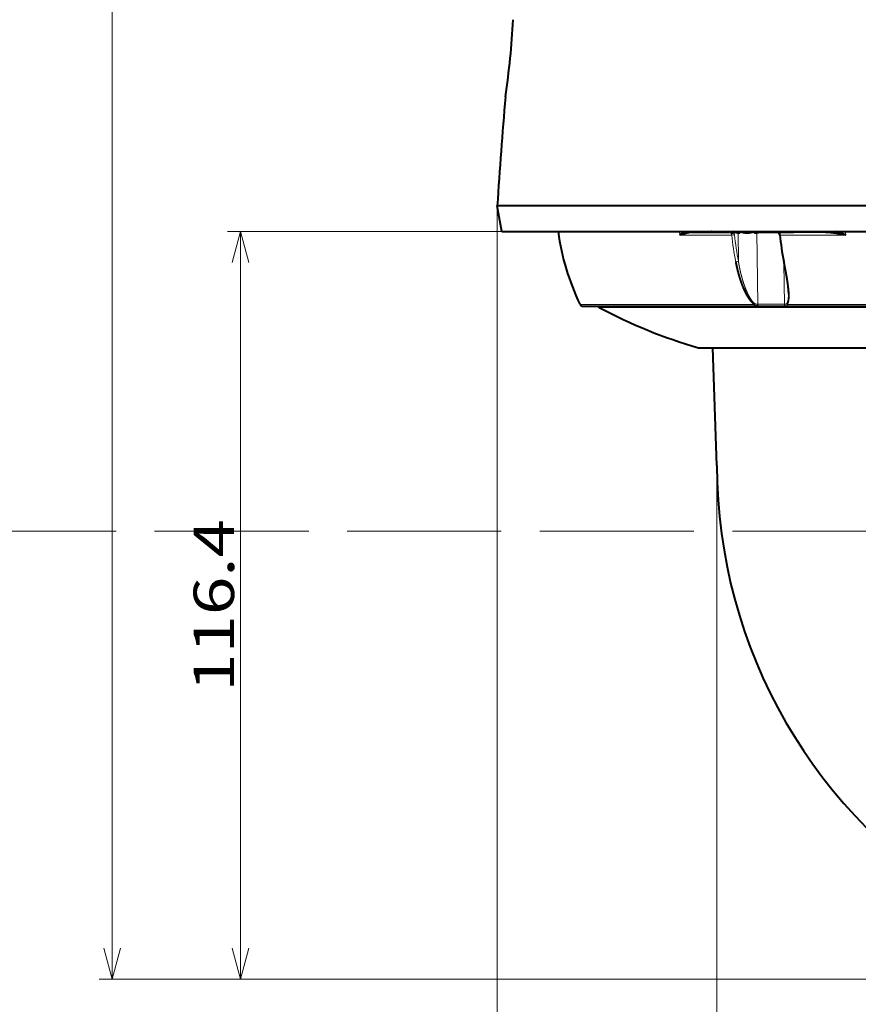
# Model space of a CAD drawing. Extents: x 0 to 841, y 0 to 594.
# Drawn here: x 169 to 235, y 198 to 275 of the extents above; entities that cross this region are included whole.
import ezdxf
from ezdxf.enums import TextEntityAlignment as Align

# ---------------------------------------------------------------- set-up
doc = ezdxf.new("R2010")
doc.units = 0
doc.linetypes.add('DASHED', pattern=[15, 12, -3])
doc.layers.get('0').update_dxf_attribs({"lineweight": 13})
doc.styles.get("Standard").update_dxf_attribs({"font": 'isocp.shx'})
doc.dimstyles.get("Standard").update_dxf_attribs({"dimtxt": 2.5, "dimasz": 2.5, "dimexe": 1.25, "dimexo": 0.625, "dimtad": 1, "dimcen": 2.5, "dimadec": 0, "dimazin": 0, "dimtfac": 1, "dimtmove": 0, "dimatfit": 0, "dimfxl": 1, "dimarcsym": 0})

# ---------------------------------------------------------------- blocks, each defined once
blk = doc.blocks.new('*D5')
at = {"color": 34, "lineweight": 13}
for p, q in [((206.689786, 260.31276), (206.689786, 179.112443)), ((320.910214, 260.31276), (320.910214, 179.112443)), ((206.689786, 180.112443), (320.910214, 180.112443))]:
    blk.add_line(p, q, dxfattribs=at)
for points in [[(209.104604, 180.759488), (206.689786, 180.112443), (209.104604, 179.465394)], [(318.495396, 179.465394), (320.910214, 180.112443), (318.495396, 180.759488)]]:
    blk.add_lwpolyline(points, dxfattribs=at)
at = {"color": 34, "lineweight": 13, "width": 0.8}
for s, p, p2 in [('%%c', (258.402936, 180.612439), (260.250936, 180.612439)), ('229', (261.250935, 180.612439), (269.197064, 180.612439))]:
    blk.add_text(s, height=3.15, dxfattribs=at).set_placement(p, p2, align=Align.FIT)
blk = doc.blocks.new('*D6')
at = {"color": 7, "lineweight": 13}
for p, q in [((207.05, 258.312442), (185.689786, 258.312442)), ((186.689786, 200.112443), (186.689786, 258.312442)), ((263.8, 200.112443), (185.689786, 200.112443))]:
    blk.add_line(p, q, dxfattribs=at)
for points in [[(187.336835, 255.897628), (186.689786, 258.312442), (186.042737, 255.897628)], [(186.042737, 202.527257), (186.689786, 200.112443), (187.336835, 202.527257)]]:
    blk.add_lwpolyline(points, dxfattribs=at)
at = {"color": 7, "lineweight": 13, "width": 0.8}
blk.add_text('116.4', height=3.15, rotation=90.000003, dxfattribs=at).set_placement((186.189786, 222.485667), (186.189786, 235.939216), align=Align.FIT)
blk = doc.blocks.new('*D7')
at = {"color": 34, "lineweight": 13}
for p, q in [((249.8, 396.812448), (175.689786, 396.812448)), ((176.689786, 200.112443), (176.689786, 396.812448)), ((263.8, 200.112443), (175.689786, 200.112443))]:
    blk.add_line(p, q, dxfattribs=at)
for points in [[(177.336835, 394.397622), (176.689786, 396.812448), (176.042737, 394.397622)], [(176.042737, 202.527257), (176.689786, 200.112443), (177.336835, 202.527257)]]:
    blk.add_lwpolyline(points, dxfattribs=at)
at = {"color": 34, "lineweight": 13, "width": 0.8}
blk.add_text('393', height=3.15, rotation=90.000003, dxfattribs=at).set_placement((176.189786, 294.489377), (176.189786, 302.43551), align=Align.FIT)
blk = doc.blocks.new('*D9')
at = {"color": 7, "lineweight": 13}
for p, q in [((223.8, 240.112442), (223.8, 189.112443)), ((303.8, 240.112442), (303.8, 189.112443)), ((223.8, 190.112443), (303.8, 190.112443))]:
    blk.add_line(p, q, dxfattribs=at)
for points in [[(226.214814, 190.759488), (223.8, 190.112443), (226.214814, 189.465394)], [(301.385186, 189.465394), (303.8, 190.112443), (301.385186, 190.759488)]]:
    blk.add_lwpolyline(points, dxfattribs=at)
at = {"color": 7, "lineweight": 13, "width": 0.8}
for s, p, p2 in [('%%c', (258.402936, 190.612439), (260.250936, 190.612439)), ('160', (261.250935, 190.612439), (269.197064, 190.612439))]:
    blk.add_text(s, height=3.15, dxfattribs=at).set_placement(p, p2, align=Align.FIT)
blk = doc.blocks.new('BLOCK4')
at = {"color": 190, "lineweight": 40}
for p, q in [((-80.639053, 27.1), (-72.621399, 27.1)), ((-80, 8.8), (-80.639053, 27.1)), ((-72.621399, 27.1), (80.639053, 27.1)), ((80, 8.8), (80.639053, 27.1))]:
    blk.add_line(p, q, dxfattribs=at)
blk.add_arc((0, 8.8), 80, 180.000009, 0.00001, dxfattribs=at)
blk = doc.blocks.new('BLOCK9')
at = {"color": 7, "lineweight": 40}
for p, q in [((0, 49.2), (-114.22, 49.2)), ((-113.5, 45.2), (-114.22, 49.2)), ((-113.5, 45.2), (0, 45.2)), ((-83.77, 45.1), (-83.85, 45.1)), ((-83.77, 45.1), (-82.45, 45.1)), ((-82.45, 45.1), (-81.02, 45.1)), ((-81.01, 45.1), (-81.02, 45.1)), ((-81.01, 45.1), (-78.03, 45.1)), ((-77.54, 45.2), (-77.42, 45.17)), ((-77.42, 45.17), (-77.54, 45.2)), ((-77.12, 45.1), (-77.39, 45.1)), ((-76.58, 45.2), (-76.58, 45.2)), ((-76.42, 45.06), (-76.42, 45.2)), ((-76.07, 45.1), (-76.42, 45.1)), ((-76.07, 45.13), (-76.07, 45.1)), ((-76.07, 45.1), (-75.98, 45.1)), ((-74.63, 45.1), (-74.55, 45.1)), ((-74.55, 45.13), (-74.55, 45.1)), ((-74.19, 45.1), (-74.55, 45.1)), ((-74.19, 45.2), (-74.19, 45.06)), ((-74.19, 45.2), (-74.19, 45.06)), ((-74.03, 45.2), (-74.03, 45.2)), ((-73.47, 45.1), (-71.86, 45.1)), ((-71.86, 45.1), (-68.02, 45.1)), ((-66.13, 45.1), (-68.02, 45.1)), ((-63.46, 45.1), (-66.13, 45.1)), ((-100.89, 33.6), (-88.54, 33.6)), ((-88.54, 33.6), (100.89, 33.6)), ((-82.75, 27.1), (-72.62, 27.1)), ((-72.62, 27.1), (82.75, 27.1))]:
    blk.add_line(p, q, dxfattribs=at)
at = {"color": 7, "lineweight": 13}
for p, q in [((-85.8, 44.67), (-85.83, 45.2)), ((-77.7, 44.67), (-85.8, 44.67)), ((-76.72, 45.03), (-76.67, 40.59)), ((-76.55, 45.2), (-76.55, 45.17)), ((-74.06, 45.2), (-74.06, 45.17)), ((-73.79, 45.05), (-73.66, 33.91)), ((-70.12, 44.67), (-59.93, 44.67)), ((-69.57, 40.31), (-69.5, 33.91)), ((-101.34, 33.88), (-88.93, 33.88)), ((-88.93, 33.88), (-74.19, 33.88)), ((-73.66, 33.91), (-73.7, 33.91)), ((-69.45, 33.91), (-69.5, 33.91)), ((-69.04, 33.88), (69.04, 33.88)), ((-98.36, 33.4), (-86.32, 33.4)), ((-86.32, 33.4), (47.15, 33.4)), ((-73.51, 33.63), (-73.56, 33.63)), ((-71.47, 33.63), (-73.51, 33.63)), ((-69.36, 33.63), (-71.47, 33.63)), ((-69.32, 33.63), (-69.36, 33.63)), ((-72.74, 27.12), (-82.89, 27.12)), ((0, 27.12), (-72.74, 27.12))]:
    blk.add_line(p, q, dxfattribs=at)
at = {"color": 7, "lineweight": 40}
for centre, radius, start, end in [((-252, 86.18), 140.49, 351.8233, 356.7434), ((465.2, 14.13), 580.48, 174.85341, 176.53619), ((-68.02, 50.04), 37.03, 187.5067, 205.865), ((-109.03, 80.5), 42.69, 302.9504, 304.2301), ((-83.77, 45.6), 0.5, 233.1312, 269.9997), ((-81, 45.52), 0.417, 229.0833, 267.811), ((-76.54, 45.21), 0.045, 201.048, 254.8868), ((-76.35, 44.78), 0.43, 65.0191, 77.531), ((-76.35, 44.78), 0.43, 65.0235, 77.5503), ((-75.81, 45.9), 0.818, 243.3273, 251.386), ((-75.3, 48.3), 3.28, 269.9336, 275.726), ((-74.81, 45.9), 0.817, 288.6129, 296.6739), ((-74.26, 44.78), 0.427, 102.5365, 115.0033), ((-74.07, 45.21), 0.0451, 285.1518, 338.8705), ((-73.47, 45.44), 0.344, 225.2107, 270.5067), ((-73.47, 45.29), 0.189, 207.9061, 271.303), ((-70.91, 44.62), 0.692, 5.1072, 28.4225), ((-19.88, 49.87), 50.6, 185.8836, 190.6299), ((-66.16, 29.28), 16.61, 67.9736, 73.489), ((-100.89, 34.1), 0.5, 205.865, 270), ((-96.94, 36.05), 3, 234.6409, 241.9101), ((-60.66, 104.04), 80.07, 241.9156, 253.8813), ((-82.75, 27.6), 0.5, 253.8926, 269.9972)]:
    blk.add_arc(centre, radius, start, end, dxfattribs=at)
at = {"color": 7, "lineweight": 13}
for centre, radius, start, end in [((-83.85, 45.58), 0.482, 232.4087, 269.9187), ((-78.33, 44.62), 0.632, 5.0849, 28.1396), ((-77.73, 47.18), 2.51, 270.7691, 280.7173), ((-27.28, 49.87), 50.68, 185.8871, 190.6352), ((-77.97, 44.77), 0.669, 29.5007, 37.0072), ((-78.22, 44.63), 0.956, 5.0392, 29.3428), ((-27.23, 49.87), 50.3, 185.8862, 190.6317), ((-70.72, 44.61), 0.604, 5.4985, 29.7261), ((-19.68, 49.87), 50.71, 185.8819, 190.6284), ((-39.2, 48.39), 21.06, 188.7089, 190.1638), ((-77.13, 41.94), 1.42, 271.4709, 289.0585), ((-73.72, 33.77), 0.481, 149.9749, 166.1455), ((-68.8, 34.12), 0.342, 199.2501, 224.1624)]:
    blk.add_arc(centre, radius, start, end, dxfattribs=at)
for centre, major_axis, ratio, start_param, end_param in [((-82.45, 45.6), (0, 0.5), 0.753854, 2.497892, 3.141593), ((-78.03, 45.4), (0, -0.3), 0.707107, 0, 0.841331), ((-78.04, 44.6), (-0.018, -0.5), 0.687056, 2.274966, 3.166287), ((-71.86, 45.6), (0, 0.5), 0.657049, 2.498078, 3.141593), ((-68.02, 45.6), (0, 0.5), 0.058402, 3.141593, 3.785198), ((0.13, 35.68), (-101.46, -1.22), 0.012693, 0.756341, 0.814312)]:
    blk.add_ellipse(centre, major_axis=major_axis, ratio=ratio, start_param=start_param, end_param=end_param, dxfattribs=at)
at = {"color": 7, "lineweight": 40}
for points, degree, knots in [([(-83.85, 45.1), (-83.98, 45.1), (-84.11, 45.09), (-84.25, 45.07), (-84.54, 45.01), (-84.85, 44.93), (-85.01, 44.89), (-85.26, 44.82), (-85.53, 44.75), (-85.62, 44.72), (-85.71, 44.7), (-85.8, 44.67)], 5, [0, 0, 0, 0, 0, 0, 2.411736, 2.411736, 2.411736, 4.855343, 4.855343, 4.855343, 6.10683, 6.10683, 6.10683, 6.10683, 6.10683, 6.10683]), ([(-80.88, 45.2), (-80.89, 45.17), (-80.91, 45.15), (-80.93, 45.13), (-80.96, 45.11), (-80.99, 45.1), (-81, 45.1), (-81, 45.1), (-81.01, 45.1)], 5, [0, 0, 0, 0, 0, 0, 0.246949, 0.246949, 0.246949, 0.3453339, 0.3453339, 0.3453339, 0.3453339, 0.3453339, 0.3453339]), ([(-81.01, 45.1), (-81.01, 45.1), (-81, 45.1), (-81, 45.1), (-80.99, 45.1), (-80.99, 45.1), (-80.99, 45.1), (-80.97, 45.11), (-80.95, 45.11), (-80.94, 45.12), (-80.91, 45.14), (-80.88, 45.16), (-80.87, 45.17), (-80.86, 45.19), (-80.85, 45.2)], 5, [0, 0, 0, 0, 0, 0, 0.0416339, 0.0416339, 0.0416339, 0.0829577, 0.0829577, 0.0829577, 0.2531612, 0.2531612, 0.2531612, 0.4283632, 0.4283632, 0.4283632, 0.4283632, 0.4283632, 0.4283632]), ([(-77.39, 45.1), (-77.42, 45.06), (-77.48, 45.01), (-77.53, 44.98), (-77.62, 44.94), (-77.7, 44.92), (-77.73, 44.91), (-77.75, 44.91), (-77.77, 44.91)], 5, [0, 0, 0, 0, 0, 0, 0.5896433, 0.5896433, 0.5896433, 0.8309931, 0.8309931, 0.8309931, 0.8309931, 0.8309931, 0.8309931]), ([(-77.42, 45.17), (-77.39, 45.16), (-77.36, 45.15), (-77.33, 45.15), (-77.27, 45.13), (-77.22, 45.12), (-77.2, 45.12), (-77.12, 45.1), (-77.05, 45.08), (-77.01, 45.08), (-76.82, 45.04), (-76.73, 45.03), (-76.66, 45.03), (-76.58, 45.02), (-76.52, 45.02), (-76.5, 45.02), (-76.47, 45.03), (-76.44, 45.04), (-76.43, 45.04), (-76.42, 45.05), (-76.42, 45.06), (-76.42, 45.06), (-76.42, 45.06), (-76.42, 45.06)], 5, [0, 0, 0, 0, 0, 0, 0.276244, 0.276244, 0.276244, 0.552326, 0.552326, 0.552326, 1.295329, 1.295329, 1.295329, 4.065028, 4.065028, 4.065028, 5.369344, 5.369344, 5.369344, 6.741396, 6.741396, 6.741396, 6.852082, 6.852082, 6.852082, 6.852082, 6.852082, 6.852082]), ([(-76.42, 45.06), (-76.42, 45.05), (-76.43, 45.04), (-76.44, 45.04), (-76.48, 45.02), (-76.55, 45.02), (-76.6, 45.02), (-76.7, 45.03), (-76.87, 45.05), (-76.93, 45.06), (-77.03, 45.08), (-77.19, 45.12), (-77.26, 45.13), (-77.34, 45.15), (-77.42, 45.17)], 5, [0, 0, 0, 0, 0, 0, 1.380455, 1.380455, 1.380455, 4.7983, 4.7983, 4.7983, 6.121832, 6.121832, 6.121832, 6.863157, 6.863157, 6.863157, 6.863157, 6.863157, 6.863157]), ([(-76.42, 45.06), (-76.42, 45.07), (-76.42, 45.08), (-76.43, 45.09), (-76.45, 45.11), (-76.51, 45.15), (-76.52, 45.15), (-76.54, 45.16), (-76.55, 45.17)], 5, [0, 0, 0, 0, 0, 0, 0.963752, 0.963752, 0.963752, 1.217248, 1.217248, 1.217248, 1.217248, 1.217248, 1.217248]), ([(-76.17, 45.17), (-76.16, 45.16), (-76.14, 45.16), (-76.13, 45.15), (-76.04, 45.11), (-75.96, 45.09), (-75.91, 45.08), (-75.72, 45.04), (-75.58, 45.03), (-75.49, 45.03), (-75.4, 45.02), (-75.31, 45.02)], 5, [0, 0, 0, 0, 0, 0, 0.211584, 0.211584, 0.211584, 1.242992, 1.242992, 1.242992, 4.107022, 4.107022, 4.107022, 4.107022, 4.107022, 4.107022]), ([(-75.31, 45.02), (-75.37, 45.02), (-75.44, 45.02), (-75.51, 45.03), (-75.62, 45.04), (-75.74, 45.05), (-75.79, 45.06), (-75.85, 45.07), (-75.92, 45.08), (-75.94, 45.09), (-75.96, 45.09), (-75.98, 45.1)], 5, [0, 0, 0, 0, 0, 0, 2.021009, 2.021009, 2.021009, 3.072861, 3.072861, 3.072861, 3.426738, 3.426738, 3.426738, 3.426738, 3.426738, 3.426738]), ([(-75.31, 45.02), (-75.24, 45.02), (-75.18, 45.02), (-75.11, 45.03), (-75, 45.04), (-74.87, 45.05), (-74.82, 45.06), (-74.75, 45.07), (-74.66, 45.09), (-74.63, 45.1), (-74.58, 45.11), (-74.53, 45.13), (-74.5, 45.14), (-74.47, 45.15), (-74.44, 45.17), (-74.44, 45.17), (-74.44, 45.17), (-74.44, 45.17)], 5, [0, 0, 0, 0, 0, 0, 1.981924, 1.981924, 1.981924, 3.209438, 3.209438, 3.209438, 3.615428, 3.615428, 3.615428, 4.041738, 4.041738, 4.041738, 4.053945, 4.053945, 4.053945, 4.053945, 4.053945, 4.053945]), ([(-74.06, 45.17), (-74.08, 45.16), (-74.11, 45.15), (-74.12, 45.14), (-74.17, 45.11), (-74.18, 45.09), (-74.19, 45.08), (-74.19, 45.07), (-74.19, 45.06)], 5, [0, 0, 0, 0, 0, 0, 0.38902, 0.38902, 0.38902, 1.23085, 1.23085, 1.23085, 1.23085, 1.23085, 1.23085]), ([(-74.19, 45.06), (-74.19, 45.05), (-74.18, 45.04), (-74.17, 45.03), (-74.11, 45.02), (-74.03, 45.02), (-73.98, 45.02), (-73.88, 45.03), (-73.71, 45.06), (-73.65, 45.07), (-73.58, 45.08), (-73.49, 45.1)], 5, [0, 0, 0, 0, 0, 0, 1.864518, 1.864518, 1.864518, 4.994097, 4.994097, 4.994097, 6.215103, 6.215103, 6.215103, 6.215103, 6.215103, 6.215103]), ([(-73.49, 45.1), (-73.54, 45.09), (-73.58, 45.08), (-73.62, 45.08), (-73.78, 45.05), (-73.87, 45.03), (-73.93, 45.03), (-74.03, 45.02), (-74.09, 45.02), (-74.12, 45.02), (-74.16, 45.03), (-74.18, 45.04), (-74.19, 45.05), (-74.19, 45.05), (-74.19, 45.06)], 5, [0, 0, 0, 0, 0, 0, 0.665414, 0.665414, 0.665414, 3.190728, 3.190728, 3.190728, 4.981956, 4.981956, 4.981956, 6.191835, 6.191835, 6.191835, 6.191835, 6.191835, 6.191835]), ([(-70.48, 45.1), (-70.48, 45.1), (-70.47, 45.1), (-70.46, 45.1), (-70.45, 45.1), (-70.44, 45.09), (-70.43, 45.09), (-70.42, 45.08), (-70.4, 45.07), (-70.39, 45.06), (-70.37, 45.04), (-70.35, 45.02), (-70.32, 44.99), (-70.31, 44.97), (-70.3, 44.95)], 3, [0, 0, 0, 0, 0.0100546, 0.0206241, 0.0327932, 0.0466035, 0.0492663, 0.0666133, 0.0868142, 0.1067559, 0.1291063, 0.154134, 0.1974192, 0.2463968, 0.2463968, 0.2463968, 0.2463968]), ([(-70.3, 44.95), (-70.29, 44.94), (-70.28, 44.93), (-70.26, 44.92), (-70.24, 44.92), (-70.21, 44.91), (-70.21, 44.91), (-70.2, 44.91), (-70.2, 44.91)], 5, [0, 0, 0, 0, 0, 0, 0.2575049, 0.2575049, 0.2575049, 0.3254806, 0.3254806, 0.3254806, 0.3254806, 0.3254806, 0.3254806]), ([(-59.93, 44.67), (-60.21, 44.72), (-60.49, 44.77), (-60.77, 44.82), (-61.33, 44.91), (-61.89, 44.99), (-62.18, 45.03), (-62.61, 45.07), (-63.03, 45.09), (-63.17, 45.1), (-63.32, 45.1), (-63.46, 45.1)], 5, [0, 0, 0, 0, 0, 0, 2.709931, 2.709931, 2.709931, 5.40591, 5.40591, 5.40591, 6.759391, 6.759391, 6.759391, 6.759391, 6.759391, 6.759391]), ([(-77.09, 40.52), (-77.06, 40.35), (-77.03, 40.19), (-77, 40.02), (-76.93, 39.7), (-76.85, 39.37), (-76.82, 39.21), (-76.74, 38.9), (-76.65, 38.58), (-76.61, 38.43), (-76.52, 38.13), (-76.43, 37.82), (-76.38, 37.68), (-76.28, 37.39), (-76.17, 37.1), (-76.12, 36.96), (-76.04, 36.75), (-75.95, 36.54), (-75.92, 36.47), (-75.86, 36.34), (-75.8, 36.2), (-75.77, 36.13), (-75.67, 35.93), (-75.58, 35.74), (-75.51, 35.62), (-75.38, 35.37), (-75.24, 35.14), (-75.17, 35.02), (-75.02, 34.8), (-74.86, 34.58), (-74.79, 34.48), (-74.63, 34.28), (-74.45, 34.11), (-74.37, 34.02), (-74.28, 33.95), (-74.19, 33.88)], 5, [0, 0, 0, 0, 0, 0, 1.347338, 1.347338, 1.347338, 2.684527, 2.684527, 2.684527, 4.009217, 4.009217, 4.009217, 5.327628, 5.327628, 5.327628, 6.628583, 6.628583, 6.628583, 7.272894, 7.272894, 7.272894, 7.917205, 7.917205, 7.917205, 9.200693, 9.200693, 9.200693, 10.454813, 10.454813, 10.454813, 11.701575, 11.701575, 11.701575, 12.855883, 12.855883, 12.855883, 12.855883, 12.855883, 12.855883]), ([(-69.62, 40.54), (-69.61, 40.49), (-69.59, 40.39), (-69.56, 40.25), (-69.54, 40.1), (-69.51, 39.96), (-69.48, 39.81), (-69.45, 39.67), (-69.43, 39.53), (-69.4, 39.38), (-69.37, 39.24), (-69.35, 39.09), (-69.32, 38.95), (-69.3, 38.81), (-69.27, 38.66), (-69.24, 38.52), (-69.22, 38.38), (-69.2, 38.24), (-69.17, 38.11), (-69.15, 37.96), (-69.12, 37.81), (-69.1, 37.65), (-69.07, 37.49), (-69.05, 37.33), (-69.03, 37.17), (-69, 37.01), (-68.98, 36.85), (-68.96, 36.69), (-68.95, 36.52), (-68.93, 36.35), (-68.91, 36.18), (-68.9, 36.05), (-68.89, 35.93), (-68.89, 35.82), (-68.88, 35.7), (-68.88, 35.58), (-68.87, 35.5), (-68.87, 35.46)], 3, [0, 0, 0, 0, 0.14773, 0.295286, 0.442676, 0.589888, 0.736916, 0.883744, 1.030365, 1.176767, 1.32294, 1.468871, 1.614551, 1.759963, 1.905097, 2.049928, 2.19444, 2.338616, 2.472339, 2.605736, 2.769869, 2.933455, 3.096473, 3.258889, 3.420659, 3.581715, 3.741998, 3.901436, 4.073191, 4.243755, 4.413014, 4.580862, 4.653737, 4.776009, 4.897285, 5.017465, 5.136423, 5.136423, 5.136423, 5.136423])]:
    blk.add_open_spline(points, degree=degree, knots=knots, dxfattribs=at)
at = {"color": 7, "lineweight": 13}
for points, knots in [([(-70.48, 45.1), (-70.44, 45.1), (-70.39, 45.09), (-70.35, 45.07), (-70.29, 45.03), (-70.24, 44.97), (-70.22, 44.95), (-70.21, 44.93), (-70.2, 44.91)], [0, 0, 0, 0, 0, 0, 0.5808454, 0.5808454, 0.5808454, 0.8362852, 0.8362852, 0.8362852, 0.8362852, 0.8362852, 0.8362852]), ([(-70.12, 44.67), (-70.15, 44.67), (-70.17, 44.67), (-70.19, 44.67), (-70.21, 44.68), (-70.22, 44.68), (-70.22, 44.68), (-70.22, 44.68), (-70.22, 44.69)], [0, 0, 0, 0, 0, 0, 0.3088825, 0.3088825, 0.3088825, 0.3792996, 0.3792996, 0.3792996, 0.3792996, 0.3792996, 0.3792996]), ([(-66.12, 45.2), (-66.12, 45.17), (-66.12, 45.14), (-66.12, 45.12), (-66.13, 45.1), (-66.13, 45.1), (-66.13, 45.1), (-66.13, 45.1), (-66.13, 45.1)], [0, 0, 0, 0, 0, 0, 0.4335407, 0.4335407, 0.4335407, 0.4776961, 0.4776961, 0.4776961, 0.4776961, 0.4776961, 0.4776961]), ([(-63.46, 45.1), (-63.47, 45.1), (-63.48, 45.11), (-63.48, 45.12), (-63.5, 45.14), (-63.51, 45.17), (-63.51, 45.18), (-63.52, 45.19), (-63.52, 45.2)], [0, 0, 0, 0, 0, 0, 0.2635779, 0.2635779, 0.2635779, 0.3862247, 0.3862247, 0.3862247, 0.3862247, 0.3862247, 0.3862247]), ([(-76.67, 40.59), (-76.62, 40.33), (-76.58, 40.07), (-76.53, 39.81), (-76.47, 39.54), (-76.42, 39.27), (-76.42, 39.27), (-76.41, 39.25), (-76.41, 39.23), (-76.41, 39.22), (-76.4, 39.21), (-76.4, 39.19), (-76.4, 39.18), (-76.39, 39.16), (-76.39, 39.15), (-76.39, 39.14), (-76.36, 39.02), (-76.33, 38.89), (-76.31, 38.78), (-76.28, 38.66), (-76.25, 38.54), (-76.24, 38.53), (-76.24, 38.52), (-76.24, 38.5), (-76.23, 38.49), (-76.23, 38.47), (-76.23, 38.46), (-76.22, 38.45), (-76.19, 38.33), (-76.16, 38.21), (-76.13, 38.1), (-76.1, 37.98), (-76.06, 37.86), (-76.06, 37.85), (-76.06, 37.83), (-76.05, 37.81), (-76.05, 37.81), (-76.04, 37.79), (-76.04, 37.77), (-76.04, 37.76), (-76, 37.64), (-75.97, 37.52), (-75.93, 37.41), (-75.89, 37.3), (-75.85, 37.18), (-75.85, 37.17), (-75.85, 37.15), (-75.84, 37.13), (-75.84, 37.13), (-75.83, 37.11), (-75.83, 37.09), (-75.82, 37.08), (-75.78, 36.97), (-75.74, 36.85), (-75.7, 36.74), (-75.66, 36.62), (-75.61, 36.5), (-75.61, 36.5), (-75.6, 36.48), (-75.6, 36.46), (-75.6, 36.45), (-75.59, 36.44), (-75.58, 36.42), (-75.58, 36.41), (-75.53, 36.3), (-75.49, 36.18), (-75.44, 36.07), (-75.39, 35.96), (-75.34, 35.84), (-75.34, 35.83), (-75.33, 35.82), (-75.32, 35.8), (-75.32, 35.79), (-75.31, 35.77), (-75.3, 35.76), (-75.3, 35.75), (-75.26, 35.66), (-75.21, 35.57), (-75.17, 35.49), (-75.12, 35.38), (-75.06, 35.26), (-75.04, 35.23), (-75, 35.17), (-74.97, 35.1), (-74.95, 35.07), (-74.92, 35.01), (-74.88, 34.95), (-74.86, 34.92), (-74.81, 34.83), (-74.75, 34.74), (-74.7, 34.66), (-74.61, 34.53), (-74.51, 34.4), (-74.43, 34.31), (-74.34, 34.2), (-74.24, 34.1), (-74.21, 34.07), (-74.18, 34.04), (-74.14, 34.01)], [0, 0, 0, 0, 0, 0, 2.348147, 2.348147, 2.348147, 2.426428, 2.426428, 2.426428, 2.504708, 2.504708, 2.504708, 2.583012, 2.583012, 2.583012, 2.661316, 2.661316, 2.661316, 3.679255, 3.679255, 3.679255, 3.757559, 3.757559, 3.757559, 3.835908, 3.835908, 3.835908, 3.914257, 3.914257, 3.914257, 4.93278, 4.93278, 4.93278, 5.011129, 5.011129, 5.011129, 5.089545, 5.089545, 5.089545, 5.167961, 5.167961, 5.167961, 6.187355, 6.187355, 6.187355, 6.265771, 6.265771, 6.265771, 6.344287, 6.344287, 6.344287, 6.422804, 6.422804, 6.422804, 7.443495, 7.443495, 7.443495, 7.522012, 7.522012, 7.522012, 7.600684, 7.600684, 7.600684, 7.679355, 7.679355, 7.679355, 8.702056, 8.702056, 8.702056, 8.780728, 8.780728, 8.780728, 8.859575, 8.859575, 8.859575, 8.938422, 8.938422, 8.938422, 9.726868, 9.726868, 9.726868, 10.042256, 10.042256, 10.042256, 10.358634, 10.358634, 10.358634, 10.675013, 10.675013, 10.675013, 11.250312, 11.250312, 11.250312, 12.036339, 12.036339, 12.036339, 12.45527, 12.45527, 12.45527, 12.45527, 12.45527, 12.45527]), ([(-69.52, 40.52), (-69.54, 40.52), (-69.57, 40.52), (-69.59, 40.52), (-69.61, 40.53), (-69.61, 40.53), (-69.62, 40.53), (-69.62, 40.54), (-69.62, 40.54)], [0, 0, 0, 0, 0, 0, 0.3070077, 0.3070077, 0.3070077, 0.3773936, 0.3773936, 0.3773936, 0.3773936, 0.3773936, 0.3773936]), ([(-69.52, 40.52), (-69.41, 39.96), (-69.31, 39.41), (-69.2, 38.82), (-69.05, 37.99), (-68.93, 37.18), (-68.89, 36.91), (-68.84, 36.5), (-68.8, 36.1), (-68.79, 35.96), (-68.76, 35.57), (-68.75, 35.18), (-68.76, 34.92), (-68.79, 34.54), (-68.88, 34.19), (-68.92, 34.08), (-68.97, 33.97), (-69.04, 33.88)], [0, 0, 0, 0, 0, 0, 4.996337, 4.996337, 4.996337, 7.496109, 7.496109, 7.496109, 8.734291, 8.734291, 8.734291, 11.184401, 11.184401, 11.184401, 12.353286, 12.353286, 12.353286, 12.353286, 12.353286, 12.353286]), ([(-68.87, 35.46), (-68.87, 35.32), (-68.87, 35.19), (-68.88, 35.06), (-68.89, 34.8), (-68.93, 34.56), (-68.95, 34.44), (-68.99, 34.28), (-69.05, 34.14), (-69.07, 34.09), (-69.09, 34.05), (-69.12, 34.01)], [0, 0, 0, 0, 0, 0, 1.380739, 1.380739, 1.380739, 2.730056, 2.730056, 2.730056, 3.37852, 3.37852, 3.37852, 3.37852, 3.37852, 3.37852]), ([(-73.56, 33.63), (-73.63, 33.64), (-73.69, 33.64), (-73.75, 33.65), (-73.87, 33.67), (-73.98, 33.72), (-74.02, 33.74), (-74.08, 33.77), (-74.13, 33.82), (-74.15, 33.84), (-74.17, 33.86), (-74.19, 33.88)], [0, 0, 0, 0, 0, 0, 0.636249, 0.636249, 0.636249, 1.02713, 1.02713, 1.02713, 1.286561, 1.286561, 1.286561, 1.286561, 1.286561, 1.286561]), ([(-74.14, 34.01), (-74.12, 33.99), (-74.1, 33.98), (-74.07, 33.97), (-74.03, 33.95), (-73.98, 33.94), (-73.97, 33.93), (-73.93, 33.93), (-73.89, 33.92), (-73.87, 33.92), (-73.82, 33.91), (-73.78, 33.91), (-73.75, 33.91), (-73.72, 33.91), (-73.7, 33.91)], [0, 0, 0, 0, 0, 0, 0.338082, 0.338082, 0.338082, 0.565792, 0.565792, 0.565792, 0.793449, 0.793449, 0.793449, 1.132455, 1.132455, 1.132455, 1.132455, 1.132455, 1.132455]), ([(-73.56, 33.63), (-73.59, 33.65), (-73.61, 33.66), (-73.63, 33.69), (-73.66, 33.74), (-73.69, 33.8), (-73.69, 33.84), (-73.7, 33.87), (-73.7, 33.91)], [0, 0, 0, 0, 0, 0, 0.2525491, 0.2525491, 0.2525491, 0.5245745, 0.5245745, 0.5245745, 0.5245745, 0.5245745, 0.5245745]), ([(-73.51, 33.63), (-73.54, 33.64), (-73.56, 33.66), (-73.58, 33.69), (-73.62, 33.74), (-73.64, 33.8), (-73.65, 33.84), (-73.66, 33.87), (-73.66, 33.91)], [0, 0, 0, 0, 0, 0, 0.2424777, 0.2424777, 0.2424777, 0.502584, 0.502584, 0.502584, 0.502584, 0.502584, 0.502584]), ([(-69.36, 33.63), (-69.39, 33.65), (-69.41, 33.66), (-69.43, 33.69), (-69.46, 33.73), (-69.48, 33.78), (-69.49, 33.81), (-69.49, 33.85), (-69.5, 33.88), (-69.5, 33.89), (-69.5, 33.9), (-69.5, 33.91)], [0, 0, 0, 0, 0, 0, 0.323849, 0.323849, 0.323849, 0.6007211, 0.6007211, 0.6007211, 0.6724683, 0.6724683, 0.6724683, 0.6724683, 0.6724683, 0.6724683]), ([(-69.45, 33.91), (-69.42, 33.91), (-69.38, 33.91), (-69.35, 33.91), (-69.29, 33.92), (-69.24, 33.93), (-69.21, 33.94), (-69.17, 33.95), (-69.14, 33.98), (-69.14, 33.99), (-69.13, 34), (-69.12, 34.01)], [0, 0, 0, 0, 0, 0, 0.3690896, 0.3690896, 0.3690896, 0.7218262, 0.7218262, 0.7218262, 0.8947192, 0.8947192, 0.8947192, 0.8947192, 0.8947192, 0.8947192]), ([(-69.32, 33.63), (-69.33, 33.64), (-69.35, 33.66), (-69.37, 33.67), (-69.41, 33.72), (-69.43, 33.77), (-69.44, 33.8), (-69.45, 33.84), (-69.45, 33.89), (-69.45, 33.89), (-69.45, 33.9), (-69.45, 33.91)], [0, 0, 0, 0, 0, 0, 0.1540026, 0.1540026, 0.1540026, 0.3652965, 0.3652965, 0.3652965, 0.4118746, 0.4118746, 0.4118746, 0.4118746, 0.4118746, 0.4118746]), ([(-69.04, 33.88), (-69.05, 33.83), (-69.06, 33.78), (-69.07, 33.74), (-69.11, 33.68), (-69.18, 33.65), (-69.22, 33.64), (-69.26, 33.64), (-69.32, 33.63)], [0, 0, 0, 0, 0, 0, 0.590105, 0.590105, 0.590105, 1.1669, 1.1669, 1.1669, 1.1669, 1.1669, 1.1669])]:
    blk.add_open_spline(points, degree=5, knots=knots, dxfattribs=at)

msp = doc.modelspace()

# ---------------------------------------------------------------- linework, layer by layer
at = {"color": 15, "linetype": 'DASHED', "lineweight": 13}
msp.add_line((0, 235), (841, 235), dxfattribs=at)

# ---------------------------------------------------------------- block references
at = {"lineweight": 0, "xscale": 0.5, "yscale": 0.5, "zscale": 0.5}
for name in ['BLOCK9', 'BLOCK4']:
    msp.add_blockref(name, (263.8, 235.7124), dxfattribs=at)

# ---------------------------------------------------------------- dimensions: what is measured, and where the dimension line sits
at = {"color": 0, "lineweight": 0}
for base, p1, p2, angle, text, picture, middle, dimtype in [((176.6898, 396.8124), (263.8, 200.1124), (249.8, 396.8124), 89.999523, '393', '*D7', (176.6898, 298.4624), 160), ((223.8, 190.1124), (303.8, 240.1124), (223.8, 240.1124), 180, '%%c<>', '*D9', (263.8, 190.1124), 161)]:
    dim = msp.add_linear_dim(base=base, p1=p1, p2=p2, angle=angle, text=text, dimstyle='STANDARD', override={"dimlfac": 2}, dxfattribs=at)
    dim.commit()
    dim.dimension.update_dxf_attribs({"geometry": picture, "text_midpoint": middle, "dimtype": dimtype, "oblique_angle": 89.999523})
dim = msp.add_linear_dim(base=(320.9102, 180.1124), p1=(206.6898, 260.3128), p2=(320.9102, 260.3128), text='%%c229', dimstyle='STANDARD', override={"dimlfac": 2}, dxfattribs=at)
dim.commit()
dim.dimension.update_dxf_attribs({"geometry": '*D5', "text_midpoint": (263.8, 180.1124), "dimtype": 160, "oblique_angle": 89.999523})
dim = msp.add_linear_dim(base=(186.6898, 258.3124), p1=(263.8, 200.1124), p2=(207.05, 258.3124), angle=89.999523, dimstyle='STANDARD', override={"dimlfac": 2}, dxfattribs=at)
dim.commit()
dim.dimension.update_dxf_attribs({"geometry": '*D6', "text_midpoint": (186.6898, 229.2124), "dimtype": 160, "oblique_angle": 89.999523})

doc.saveas('drawing.dxf')
